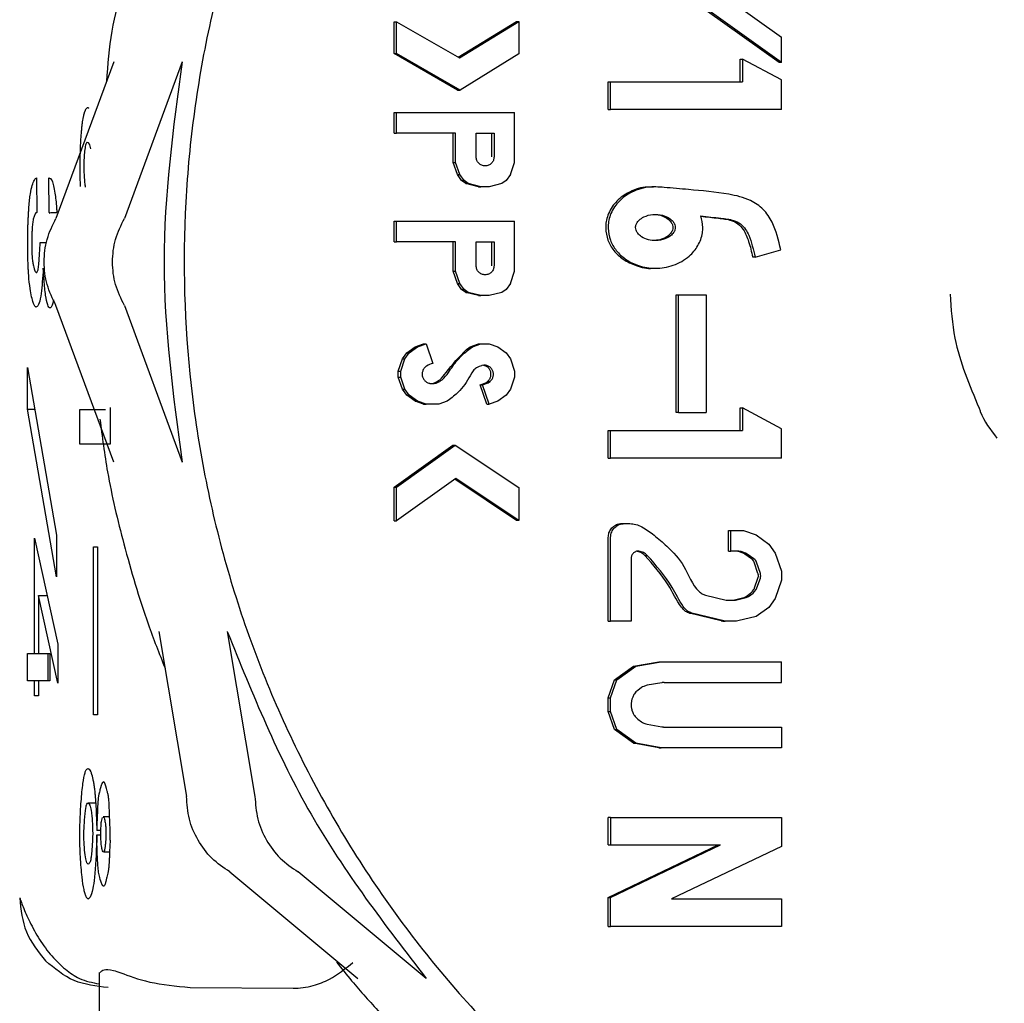
# Model space of a CAD drawing. Units: inches. Extents: x 0.4 to 16.6, y 0.2 to 10.8.
# Drawn here: x 7.6 to 7.6, y 6.1 to 6.1 of the extents above; entities that cross this region are included whole.
import ezdxf

# ---------------------------------------------------------------- set-up
doc = ezdxf.new("R2010")
doc.units = ezdxf.units.IN
doc.header["$MEASUREMENT"] = 0

msp = doc.modelspace()

# ---------------------------------------------------------------- linework, layer by layer
at = {"color": 7, "linetype": 'Continuous', "lineweight": 25}
for p, q in [((7.604071, 6.133375), (7.613816, 6.1264)), ((7.613678, 6.124951), (7.603933, 6.131926)), ((7.613816, 6.124951), (7.604071, 6.131926)), ((7.591721, 6.125461), (7.591721, 6.127272)), ((7.591721, 6.127272), (7.591859, 6.127272)), ((7.591859, 6.125461), (7.591859, 6.127272)), ((7.591859, 6.127272), (7.595454, 6.125213)), ((7.595383, 6.125254), (7.598699, 6.127289)), ((7.595454, 6.125213), (7.598837, 6.127289)), ((7.598699, 6.127289), (7.598837, 6.127289)), ((7.598837, 6.127289), (7.598837, 6.125444)), ((7.613816, 6.124951), (7.613816, 6.1264)), ((7.595344, 6.123386), (7.591721, 6.125461)), ((7.591721, 6.125461), (7.591859, 6.125461)), ((7.595482, 6.123386), (7.591859, 6.125461)), ((7.598837, 6.125444), (7.595482, 6.123386)), ((7.575736, 6.124998), (7.572437, 6.116066)), ((7.579638, 6.124998), (7.576339, 6.116066)), ((7.611453, 6.123854), (7.611453, 6.125154)), ((7.611453, 6.125154), (7.61159, 6.125154)), ((7.61159, 6.125154), (7.61159, 6.123854)), ((7.613816, 6.123959), (7.61159, 6.125154)), ((7.613816, 6.124951), (7.613678, 6.124951)), ((7.603933, 6.122279), (7.603933, 6.123854)), ((7.603933, 6.123854), (7.604071, 6.123854)), ((7.604071, 6.122279), (7.604071, 6.123854)), ((7.604071, 6.123854), (7.61159, 6.123854)), ((7.613816, 6.122279), (7.613816, 6.123959)), ((7.595344, 6.123386), (7.595482, 6.123386)), ((7.574318, 6.122347), (7.574318, 6.122376)), ((7.591721, 6.120923), (7.591721, 6.122104)), ((7.591721, 6.122104), (7.591859, 6.122104)), ((7.591859, 6.120923), (7.591859, 6.122104)), ((7.591859, 6.122104), (7.598596, 6.122104)), ((7.598596, 6.11925), (7.598596, 6.122104)), ((7.603933, 6.122279), (7.604071, 6.122279)), ((7.613816, 6.122279), (7.604071, 6.122279)), ((7.591721, 6.120923), (7.591859, 6.120923)), ((7.595227, 6.120923), (7.591859, 6.120923)), ((7.59509, 6.11925), (7.59509, 6.120923)), ((7.595227, 6.11925), (7.595227, 6.120923)), ((7.5964, 6.120923), (7.597423, 6.120923)), ((7.5964, 6.119568), (7.5964, 6.120923)), ((7.597285, 6.120923), (7.597285, 6.119568)), ((7.597423, 6.120923), (7.597423, 6.119568)), ((7.59533, 6.118561), (7.59509, 6.11925)), ((7.59509, 6.11925), (7.595227, 6.11925)), ((7.595468, 6.118561), (7.595227, 6.11925)), ((7.598356, 6.118561), (7.598596, 6.11925)), ((7.595571, 6.118217), (7.59533, 6.118561)), ((7.59533, 6.118561), (7.595468, 6.118561)), ((7.595709, 6.118217), (7.595468, 6.118561)), ((7.598356, 6.118561), (7.598114, 6.118217)), ((7.571332, 6.118375), (7.571342, 6.116408)), ((7.572046, 6.11641), (7.572032, 6.118375)), ((7.595811, 6.118045), (7.595571, 6.118217)), ((7.595571, 6.118217), (7.595709, 6.118217)), ((7.595949, 6.118045), (7.595709, 6.118217)), ((7.596533, 6.117872), (7.595811, 6.118045)), ((7.595811, 6.118045), (7.595949, 6.118045)), ((7.596671, 6.117872), (7.595949, 6.118045)), ((7.597874, 6.118045), (7.597152, 6.117872)), ((7.598114, 6.118217), (7.597874, 6.118045)), ((7.596533, 6.117872), (7.596671, 6.117872)), ((7.597152, 6.117872), (7.596671, 6.117872)), ((7.606634, 6.117868), (7.606496, 6.117868)), ((7.572117, 6.116343), (7.572046, 6.11641)), ((7.572487, 6.116376), (7.572118, 6.116376)), ((7.591721, 6.114718), (7.591721, 6.115899)), ((7.591721, 6.115899), (7.591859, 6.115899)), ((7.591859, 6.114718), (7.591859, 6.115899)), ((7.591859, 6.115899), (7.598596, 6.115899)), ((7.598596, 6.113045), (7.598596, 6.115899)), ((7.571543, 6.114692), (7.571888, 6.114692)), ((7.591721, 6.114718), (7.591859, 6.114718)), ((7.595227, 6.114718), (7.591859, 6.114718)), ((7.59509, 6.113045), (7.59509, 6.114718)), ((7.595227, 6.113045), (7.595227, 6.114718)), ((7.5964, 6.114718), (7.597423, 6.114718)), ((7.5964, 6.113363), (7.5964, 6.114718)), ((7.597285, 6.114718), (7.597285, 6.113363)), ((7.597423, 6.114718), (7.597423, 6.113363)), ((7.612307, 6.113857), (7.613773, 6.114273)), ((7.612307, 6.113857), (7.61217, 6.113857)), ((7.59533, 6.112356), (7.59509, 6.113045)), ((7.59509, 6.113045), (7.595227, 6.113045)), ((7.595468, 6.112356), (7.595227, 6.113045)), ((7.598356, 6.112356), (7.598596, 6.113045)), ((7.606488, 6.113222), (7.606626, 6.113222)), ((7.595571, 6.112011), (7.59533, 6.112356)), ((7.59533, 6.112356), (7.595468, 6.112356)), ((7.595709, 6.112011), (7.595468, 6.112356)), ((7.598356, 6.112356), (7.598114, 6.112011)), ((7.595811, 6.111839), (7.595571, 6.112011)), ((7.595571, 6.112011), (7.595709, 6.112011)), ((7.595949, 6.111839), (7.595709, 6.112011)), ((7.596533, 6.111667), (7.595811, 6.111839)), ((7.595811, 6.111839), (7.595949, 6.111839)), ((7.596671, 6.111667), (7.595949, 6.111839)), ((7.597874, 6.111839), (7.597152, 6.111667)), ((7.598114, 6.112011), (7.597874, 6.111839)), ((7.596533, 6.111667), (7.596671, 6.111667)), ((7.597152, 6.111667), (7.596671, 6.111667)), ((7.60781, 6.104986), (7.60781, 6.111701)), ((7.60781, 6.111701), (7.607948, 6.111701)), ((7.607948, 6.104986), (7.607948, 6.111701)), ((7.607948, 6.111701), (7.609512, 6.111701)), ((7.609512, 6.111701), (7.609512, 6.104986)), ((7.575736, 6.10216), (7.572437, 6.111092)), ((7.576339, 6.111092), (7.579638, 6.10216)), ((7.592442, 6.10839), (7.592924, 6.108734)), ((7.59258, 6.10839), (7.593061, 6.108734)), ((7.592924, 6.108734), (7.593405, 6.108906)), ((7.592924, 6.108734), (7.593061, 6.108734)), ((7.593061, 6.108734), (7.593542, 6.108906)), ((7.593405, 6.108906), (7.593542, 6.108906)), ((7.593542, 6.108906), (7.593936, 6.107793)), ((7.595844, 6.108585), (7.596052, 6.108734)), ((7.595844, 6.108585), (7.595982, 6.108585)), ((7.595982, 6.108585), (7.59619, 6.108734)), ((7.596052, 6.108734), (7.596533, 6.108906)), ((7.596052, 6.108734), (7.59619, 6.108734)), ((7.59619, 6.108734), (7.596671, 6.108906)), ((7.596533, 6.108906), (7.596671, 6.108906)), ((7.596671, 6.108906), (7.597152, 6.108906)), ((7.597152, 6.108906), (7.597633, 6.108734)), ((7.597633, 6.108734), (7.598114, 6.10839)), ((7.591961, 6.107356), (7.592202, 6.108045)), ((7.592099, 6.107356), (7.59234, 6.108045)), ((7.592202, 6.108045), (7.592442, 6.10839)), ((7.592202, 6.108045), (7.59234, 6.108045)), ((7.59234, 6.108045), (7.59258, 6.10839)), ((7.592442, 6.10839), (7.59258, 6.10839)), ((7.598114, 6.10839), (7.598356, 6.108045)), ((7.598356, 6.108045), (7.598596, 6.107356)), ((7.570824, 6.107567), (7.572477, 6.09799)), ((7.570824, 6.105192), (7.570824, 6.107567)), ((7.591961, 6.107011), (7.591961, 6.107356)), ((7.591961, 6.107356), (7.592099, 6.107356)), ((7.592099, 6.107011), (7.592099, 6.107356)), ((7.596697, 6.107662), (7.596574, 6.107618)), ((7.598596, 6.107356), (7.598596, 6.107011)), ((7.592202, 6.106322), (7.591961, 6.107011)), ((7.591961, 6.107011), (7.592099, 6.107011)), ((7.59234, 6.106322), (7.592099, 6.107011)), ((7.596949, 6.106691), (7.597056, 6.106768)), ((7.597056, 6.106768), (7.597194, 6.106768)), ((7.597086, 6.106691), (7.597194, 6.106768)), ((7.598596, 6.107011), (7.598356, 6.106322)), ((7.592442, 6.105978), (7.592202, 6.106322)), ((7.592202, 6.106322), (7.59234, 6.106322)), ((7.59258, 6.105978), (7.59234, 6.106322)), ((7.596622, 6.106574), (7.596949, 6.106691)), ((7.597014, 6.105461), (7.596622, 6.106574)), ((7.596622, 6.106574), (7.596759, 6.106574)), ((7.596759, 6.106574), (7.597086, 6.106691)), ((7.597152, 6.105461), (7.596759, 6.106574)), ((7.596949, 6.106691), (7.597086, 6.106691)), ((7.598356, 6.106322), (7.598114, 6.105978)), ((7.592924, 6.105633), (7.592442, 6.105978)), ((7.592442, 6.105978), (7.59258, 6.105978)), ((7.593061, 6.105633), (7.59258, 6.105978)), ((7.593405, 6.105461), (7.592924, 6.105633)), ((7.592924, 6.105633), (7.593061, 6.105633)), ((7.593542, 6.105461), (7.593061, 6.105633)), ((7.594746, 6.105633), (7.594264, 6.105461)), ((7.594881, 6.10573), (7.594746, 6.105633)), ((7.597633, 6.105633), (7.597152, 6.105461)), ((7.598114, 6.105978), (7.597633, 6.105633)), ((7.572477, 6.095614), (7.570824, 6.105192)), ((7.570824, 6.105192), (7.571234, 6.105192)), ((7.573809, 6.103195), (7.573809, 6.105164)), ((7.573809, 6.105164), (7.575271, 6.105164)), ((7.575526, 6.105283), (7.575526, 6.103195)), ((7.593405, 6.105461), (7.593542, 6.105461)), ((7.594264, 6.105461), (7.593542, 6.105461)), ((7.597014, 6.105461), (7.597152, 6.105461)), ((7.611452, 6.103959), (7.611452, 6.105259)), ((7.611452, 6.105259), (7.611589, 6.105259)), ((7.611589, 6.105259), (7.611589, 6.103959)), ((7.613815, 6.104064), (7.611589, 6.105259)), ((7.607948, 6.104986), (7.60781, 6.104986)), ((7.607948, 6.104986), (7.609512, 6.104986)), ((7.603932, 6.102384), (7.603932, 6.103959)), ((7.603932, 6.103959), (7.60407, 6.103959)), ((7.60407, 6.102384), (7.60407, 6.103959)), ((7.60407, 6.103959), (7.611589, 6.103959)), ((7.613815, 6.102384), (7.613815, 6.104064)), ((7.575526, 6.103195), (7.573809, 6.103195)), ((7.591721, 6.100739), (7.595074, 6.103139)), ((7.591859, 6.100739), (7.595212, 6.103139)), ((7.595074, 6.103139), (7.595212, 6.103139)), ((7.595212, 6.103139), (7.598837, 6.100717)), ((7.603932, 6.102384), (7.60407, 6.102384)), ((7.613815, 6.102384), (7.60407, 6.102384)), ((7.595243, 6.101229), (7.591859, 6.098806)), ((7.598699, 6.098828), (7.595176, 6.101181)), ((7.598837, 6.098828), (7.595243, 6.101229)), ((7.591721, 6.098806), (7.591721, 6.100739)), ((7.591721, 6.100739), (7.591859, 6.100739)), ((7.591859, 6.098806), (7.591859, 6.100739)), ((7.598837, 6.100717), (7.598837, 6.098828)), ((7.591721, 6.098806), (7.591859, 6.098806)), ((7.598837, 6.098828), (7.598699, 6.098828)), ((7.604714, 6.098659), (7.604852, 6.098659)), ((7.604852, 6.098659), (7.605166, 6.098659)), ((7.571218, 6.097832), (7.572541, 6.091782)), ((7.571218, 6.091257), (7.571218, 6.097832)), ((7.572477, 6.09799), (7.572477, 6.095614)), ((7.603932, 6.093101), (7.603932, 6.097872)), ((7.60407, 6.093101), (7.60407, 6.097872)), ((7.610787, 6.097084), (7.610787, 6.098265)), ((7.610787, 6.098265), (7.610924, 6.098265)), ((7.610924, 6.097084), (7.610924, 6.098265)), ((7.610924, 6.098265), (7.611645, 6.098265)), ((7.611645, 6.098265), (7.612367, 6.098007)), ((7.612367, 6.098007), (7.613088, 6.097491)), ((7.574584, 6.097322), (7.574814, 6.097322)), ((7.574584, 6.08775), (7.574584, 6.097322)), ((7.574814, 6.097322), (7.574814, 6.08775)), ((7.613088, 6.097491), (7.613448, 6.096974)), ((7.605243, 6.096691), (7.605243, 6.093101)), ((7.606024, 6.096837), (7.606162, 6.096837)), ((7.610787, 6.097084), (7.610924, 6.097084)), ((7.611375, 6.097084), (7.610924, 6.097084)), ((7.611329, 6.097083), (7.611272, 6.097083)), ((7.611631, 6.096967), (7.611368, 6.097061)), ((7.611506, 6.097062), (7.611375, 6.097084)), ((7.611769, 6.096967), (7.611506, 6.097061)), ((7.612106, 6.096646), (7.611727, 6.096917)), ((7.611864, 6.096917), (7.611769, 6.096967)), ((7.612243, 6.096646), (7.611864, 6.096917)), ((7.613448, 6.096974), (7.613809, 6.095941)), ((7.612472, 6.095814), (7.612248, 6.096456)), ((7.61261, 6.095814), (7.612386, 6.096456)), ((7.612275, 6.094989), (7.612472, 6.095552)), ((7.612413, 6.094989), (7.61261, 6.095552)), ((7.613809, 6.095941), (7.613809, 6.095425)), ((7.612364, 6.094893), (7.612413, 6.094989)), ((7.613809, 6.095425), (7.613448, 6.094392)), ((7.571447, 6.094552), (7.571447, 6.091257)), ((7.572541, 6.089551), (7.571447, 6.094552)), ((7.571447, 6.094552), (7.571935, 6.094552)), ((7.609479, 6.094574), (7.610656, 6.094293)), ((7.611054, 6.094293), (7.611662, 6.094438)), ((7.611192, 6.094293), (7.6118, 6.094438)), ((7.611798, 6.0945), (7.612052, 6.094681)), ((7.6118, 6.094438), (7.611936, 6.0945)), ((7.611936, 6.0945), (7.612189, 6.094681)), ((7.612145, 6.094776), (7.612227, 6.094893)), ((7.612189, 6.094681), (7.612283, 6.094776)), ((7.612283, 6.094776), (7.612364, 6.094893)), ((7.613448, 6.094392), (7.613088, 6.093876)), ((7.610656, 6.094293), (7.610746, 6.094283)), ((7.610746, 6.094283), (7.611102, 6.094283)), ((7.611102, 6.094282), (7.611192, 6.094293)), ((7.613088, 6.093876), (7.612367, 6.09336)), ((7.610381, 6.093112), (7.60857, 6.093544)), ((7.60857, 6.093544), (7.608707, 6.093544)), ((7.610519, 6.093112), (7.608707, 6.093544)), ((7.612367, 6.09336), (7.611329, 6.093112)), ((7.603932, 6.093101), (7.60407, 6.093101)), ((7.605243, 6.093101), (7.60407, 6.093101)), ((7.610381, 6.093112), (7.610519, 6.093112)), ((7.610471, 6.093101), (7.610609, 6.093101)), ((7.610609, 6.093101), (7.610519, 6.093112)), ((7.611239, 6.093101), (7.610609, 6.093101)), ((7.611329, 6.093112), (7.611239, 6.093101)), ((7.578308, 6.092494), (7.579886, 6.083098)), ((7.582211, 6.092494), (7.583789, 6.083098)), ((7.572541, 6.091782), (7.572541, 6.089551)), ((7.570824, 6.091257), (7.571218, 6.091257)), ((7.570824, 6.089682), (7.570824, 6.091257)), ((7.571218, 6.091257), (7.571447, 6.091257)), ((7.571447, 6.091257), (7.572096, 6.091257)), ((7.571997, 6.089682), (7.571997, 6.091257)), ((7.572096, 6.091257), (7.572096, 6.089682)), ((7.604293, 6.089745), (7.605376, 6.090519)), ((7.604431, 6.089745), (7.605513, 6.090519)), ((7.605376, 6.090519), (7.606818, 6.090777)), ((7.605376, 6.090519), (7.605513, 6.090519)), ((7.605513, 6.090519), (7.606956, 6.090777)), ((7.606818, 6.090777), (7.606956, 6.090777)), ((7.606956, 6.090777), (7.613808, 6.090777)), ((7.613808, 6.089596), (7.613808, 6.090777)), ((7.571218, 6.089682), (7.570824, 6.089682)), ((7.571218, 6.088825), (7.571218, 6.089682)), ((7.571447, 6.089682), (7.571218, 6.089682)), ((7.571447, 6.089682), (7.571447, 6.088825)), ((7.572096, 6.089682), (7.571447, 6.089682)), ((7.603932, 6.088712), (7.604293, 6.089745)), ((7.60407, 6.088712), (7.604431, 6.089745)), ((7.604293, 6.089745), (7.604431, 6.089745)), ((7.606992, 6.089584), (7.606151, 6.089433)), ((7.607129, 6.089596), (7.613808, 6.089596)), ((7.607129, 6.089596), (7.607129, 6.089596)), ((7.571447, 6.088825), (7.571218, 6.088825)), ((7.605835, 6.0893), (7.605616, 6.089144)), ((7.603932, 6.087937), (7.603932, 6.088712)), ((7.603932, 6.088712), (7.60407, 6.088712)), ((7.60407, 6.087937), (7.60407, 6.088712)), ((7.605243, 6.088375), (7.605243, 6.088273)), ((7.605332, 6.088763), (7.605287, 6.088637)), ((7.574814, 6.08775), (7.574584, 6.08775)), ((7.604293, 6.086905), (7.603932, 6.087937)), ((7.603932, 6.087937), (7.60407, 6.087937)), ((7.604431, 6.086905), (7.60407, 6.087937)), ((7.605287, 6.088012), (7.605332, 6.087886)), ((7.605616, 6.087506), (7.605835, 6.087349)), ((7.606151, 6.087215), (7.606991, 6.087065)), ((7.605376, 6.08613), (7.604293, 6.086905)), ((7.604293, 6.086905), (7.604431, 6.086905)), ((7.605513, 6.08613), (7.604431, 6.086905)), ((7.607128, 6.087053), (7.613808, 6.087053)), ((7.613808, 6.087053), (7.613808, 6.085872)), ((7.606818, 6.085872), (7.605376, 6.08613)), ((7.605376, 6.08613), (7.605513, 6.08613)), ((7.606956, 6.085872), (7.605513, 6.08613)), ((7.606818, 6.085872), (7.606956, 6.085872)), ((7.613808, 6.085872), (7.606956, 6.085872)), ((7.574704, 6.082718), (7.574263, 6.082718)), ((7.575031, 6.081664), (7.575093, 6.081885)), ((7.5755, 6.08193), (7.575136, 6.08193)), ((7.603932, 6.080328), (7.603932, 6.081903)), ((7.60407, 6.081903), (7.603932, 6.081903)), ((7.60407, 6.081903), (7.60407, 6.080328)), ((7.60407, 6.081903), (7.613807, 6.081903)), ((7.613807, 6.081903), (7.613807, 6.080244)), ((7.574533, 6.081011), (7.574533, 6.080952)), ((7.574763, 6.08134), (7.574763, 6.08115)), ((7.574766, 6.081333), (7.574763, 6.08115)), ((7.574998, 6.08115), (7.574763, 6.08115)), ((7.574763, 6.08091), (7.574763, 6.080603)), ((7.574763, 6.08091), (7.574996, 6.08091)), ((7.57515, 6.07993), (7.575496, 6.07993)), ((7.603932, 6.07734), (7.610194, 6.080328)), ((7.603932, 6.080328), (7.60407, 6.080328)), ((7.60407, 6.07734), (7.610331, 6.080328)), ((7.60407, 6.080328), (7.610331, 6.080328)), ((7.613807, 6.080244), (7.607546, 6.077256)), ((7.582357, 6.07879), (7.589649, 6.072716)), ((7.593552, 6.072716), (7.586259, 6.07879)), ((7.603932, 6.075681), (7.603932, 6.07734)), ((7.603932, 6.07734), (7.60407, 6.07734)), ((7.60407, 6.075681), (7.60407, 6.07734)), ((7.607546, 6.077256), (7.613807, 6.077256)), ((7.613807, 6.077256), (7.613807, 6.075681)), ((7.603932, 6.075681), (7.60407, 6.075681)), ((7.613807, 6.075681), (7.60407, 6.075681)), ((7.574894, 6.073047), (7.574894, 6.063089)), ((7.580099, 6.072196), (7.585974, 6.072154))]:
    msp.add_line(p, q, dxfattribs=at)
for points, knots in [([(7.632923, 6.175791), (7.632158, 6.175691), (7.629452, 6.175336), (7.623438, 6.173785), (7.616719, 6.17125), (7.609078, 6.167145), (7.601969, 6.162105), (7.594552, 6.154716), (7.589468, 6.147613), (7.585317, 6.139963), (7.582767, 6.133449), (7.581048, 6.126698), (7.58018, 6.121549), (7.57959, 6.114605), (7.579829, 6.108481), (7.580692, 6.102449), (7.581572, 6.098189), (7.583538, 6.091506), (7.587022, 6.083486), (7.591778, 6.076157), (7.597377, 6.069508), (7.603779, 6.063584), (7.611067, 6.05881), (7.618855, 6.055001), (7.625439, 6.052743), (7.632174, 6.051353), (7.637243, 6.050707), (7.640619, 6.050627), (7.642312, 6.050587)], [0, 0, 0, 0, 0.0123725, 0.0437789, 0.0993383, 0.1270458, 0.182605, 0.2381644, 0.2937241, 0.3214318, 0.3769909, 0.4046983, 0.4324057, 0.460113, 0.5156724, 0.5295176, 0.557225, 0.5849322, 0.6404919, 0.6960514, 0.7237588, 0.779318, 0.8348776, 0.862585, 0.9181443, 0.9458518, 0.9728372, 1, 1, 1, 1]), ([(7.578674, 6.13684), (7.578338, 6.135971), (7.577801, 6.134583), (7.577167, 6.13264), (7.576682, 6.131042), (7.57616, 6.129078), (7.575525, 6.126715), (7.575389, 6.124831), (7.575319, 6.123871)], [0, 0, 0, 0, 0.207796, 0.332023, 0.456077, 0.580035, 0.785722, 1, 1, 1, 1]), ([(7.579638, 6.124998), (7.57912, 6.121192), (7.578084, 6.113579), (7.57912, 6.105966), (7.579638, 6.10216)], [0, 0, 0, 0, 0.500003, 1, 1, 1, 1]), ([(7.574318, 6.122347), (7.574312, 6.122351), (7.574295, 6.122363), (7.574272, 6.12237), (7.574249, 6.122371), (7.574232, 6.122368), (7.574209, 6.122359), (7.574186, 6.122343), (7.574163, 6.122319), (7.574146, 6.122297), (7.574124, 6.122262), (7.574101, 6.122218), (7.574079, 6.122165), (7.574063, 6.12212), (7.574041, 6.122054), (7.57402, 6.121977), (7.574, 6.12189), (7.573984, 6.121818), (7.573965, 6.121715), (7.573946, 6.121601), (7.573924, 6.121444), (7.573903, 6.121272), (7.573874, 6.120981), (7.57385, 6.120663), (7.573831, 6.120329), (7.573816, 6.119984), (7.573805, 6.119623), (7.573798, 6.11918), (7.573798, 6.118832), (7.573804, 6.118413), (7.573812, 6.118124), (7.573821, 6.117927), (7.573823, 6.117888)], [0, 0, 0, 0, 0.019752, 0.059265, 0.079022, 0.098775, 0.118529, 0.158043, 0.177798, 0.197555, 0.217311, 0.256834, 0.276586, 0.296345, 0.316096, 0.355632, 0.37539, 0.395147, 0.414908, 0.454453, 0.474213, 0.513767, 0.553312, 0.627776, 0.664908, 0.702045, 0.776494, 0.81362, 0.881434, 0.915273, 0.983097, 1, 1, 1, 1]), ([(7.574209, 6.120407), (7.574187, 6.120384), (7.574141, 6.120337), (7.574084, 6.120034), (7.574046, 6.119635), (7.574027, 6.119208), (7.574028, 6.118767), (7.574048, 6.118359), (7.574078, 6.118039), (7.574103, 6.117898), (7.574113, 6.11784)], [0, 0, 0, 0, 0.156125, 0.314016, 0.449928, 0.562974, 0.676889, 0.794977, 0.914904, 1, 1, 1, 1]), ([(7.574435, 6.120028), (7.574409, 6.120135), (7.574345, 6.120389), (7.574274, 6.12039), (7.574233, 6.12039)], [0, 0, 0, 0, 0.419, 1, 1, 1, 1]), ([(7.597423, 6.119568), (7.597415, 6.119501), (7.5974, 6.119366), (7.59728, 6.119197), (7.597114, 6.119078), (7.596945, 6.119048), (7.596812, 6.119058), (7.596683, 6.119097), (7.596545, 6.119196), (7.596423, 6.119365), (7.596408, 6.1195), (7.5964, 6.119568)], [0, 0, 0, 0, 0.1244906, 0.2496256, 0.3735901, 0.4995658, 0.5623412, 0.6234053, 0.7501505, 0.8739997, 1, 1, 1, 1]), ([(7.571714, 6.113218), (7.571679, 6.112693), (7.571622, 6.111854), (7.571477, 6.111149), (7.571372, 6.111003), (7.571295, 6.11101), (7.571256, 6.111038), (7.571205, 6.111105), (7.571103, 6.111338), (7.57098, 6.111861), (7.570898, 6.112608), (7.570868, 6.113055), (7.570856, 6.113287), (7.570835, 6.11377), (7.570826, 6.114288), (7.570827, 6.114801), (7.570829, 6.115055), (7.570834, 6.115308), (7.57084, 6.115557), (7.570848, 6.115803), (7.570858, 6.116043), (7.57087, 6.116277), (7.570884, 6.116503), (7.570905, 6.116793), (7.570929, 6.117062), (7.570958, 6.1173), (7.571004, 6.117627), (7.571088, 6.117974), (7.571171, 6.118183), (7.571227, 6.118278), (7.571253, 6.118315), (7.571282, 6.118345), (7.571308, 6.118365), (7.571324, 6.118372), (7.571332, 6.118375)], [0, 0, 0, 0, 0.105533, 0.168558, 0.246241, 0.265861, 0.285478, 0.305097, 0.344396, 0.447342, 0.508462, 0.523571, 0.538679, 0.553789, 0.614843, 0.629948, 0.645052, 0.660156, 0.675253, 0.690359, 0.705464, 0.720566, 0.735667, 0.750773, 0.781058, 0.796167, 0.811275, 0.872369, 0.935274, 0.943326, 0.95944, 0.975554, 0.987773, 1, 1, 1, 1]), ([(7.572032, 6.118375), (7.572094, 6.118356), (7.572219, 6.118318), (7.572372, 6.117634), (7.572461, 6.116928), (7.572482, 6.116488), (7.572486, 6.116408)], [0, 0, 0, 0, 0.34538, 0.691002, 0.944128, 1, 1, 1, 1]), ([(7.606496, 6.117833), (7.606344, 6.11784), (7.605836, 6.117865), (7.605066, 6.117577), (7.604319, 6.117014), (7.603875, 6.116296), (7.603747, 6.115524), (7.603883, 6.114816), (7.604237, 6.1142), (7.604794, 6.113681), (7.605553, 6.113339), (7.606161, 6.11317), (7.60648, 6.113224), (7.606487, 6.113225)], [0, 0, 0, 0, 0.057649, 0.193643, 0.301837, 0.410586, 0.505431, 0.592116, 0.678949, 0.771275, 0.876326, 0.997182, 1, 1, 1, 1]), ([(7.607119, 6.11783), (7.606805, 6.117852), (7.606133, 6.117898), (7.605203, 6.117583), (7.604457, 6.117012), (7.604013, 6.116296), (7.603884, 6.115524), (7.604021, 6.114816), (7.604375, 6.114199), (7.604931, 6.113686), (7.605693, 6.113318), (7.606638, 6.113169), (7.607659, 6.113332), (7.608516, 6.113811), (7.609084, 6.114486), (7.609294, 6.115083), (7.609343, 6.115669), (7.609266, 6.115988), (7.609212, 6.116207)], [0, 0, 0, 0, 0.072581, 0.155204, 0.220937, 0.287007, 0.34463, 0.397295, 0.45005, 0.506142, 0.569966, 0.643391, 0.724872, 0.805691, 0.86533, 0.925173, 0.948366, 1, 1, 1, 1]), ([(7.613773, 6.114273), (7.613647, 6.114814), (7.613453, 6.115644), (7.612811, 6.116616), (7.611945, 6.117201), (7.610471, 6.117536), (7.608815, 6.11768), (7.607584, 6.117789), (7.607119, 6.11783)], [0, 0, 0, 0, 0.195459, 0.300288, 0.405187, 0.559031, 0.833137, 1, 1, 1, 1]), ([(7.571342, 6.116408), (7.571312, 6.116387), (7.571254, 6.116345), (7.57118, 6.116147), (7.571121, 6.115941), (7.571092, 6.115663), (7.571075, 6.115399), (7.57106, 6.115044), (7.571055, 6.114691), (7.571058, 6.114373), (7.571063, 6.114133), (7.571079, 6.11382), (7.571113, 6.113554), (7.571152, 6.113355), (7.571193, 6.113189), (7.571237, 6.113064), (7.571282, 6.112988), (7.57132, 6.112972), (7.571351, 6.112989), (7.571385, 6.113033), (7.57143, 6.113149), (7.571474, 6.113556), (7.571508, 6.114081), (7.571532, 6.114487), (7.571543, 6.114692)], [0, 0, 0, 0, 0.082782, 0.159835, 0.213861, 0.25657, 0.277621, 0.310948, 0.378226, 0.390114, 0.413945, 0.456901, 0.497405, 0.53969, 0.58193, 0.624167, 0.666429, 0.708709, 0.729812, 0.750911, 0.80581, 0.853913, 0.926456, 1, 1, 1, 1]), ([(7.605491, 6.115545), (7.605497, 6.115491), (7.605511, 6.11537), (7.60563, 6.11518), (7.605862, 6.114979), (7.606221, 6.114829), (7.606682, 6.114774), (7.607127, 6.114854), (7.607468, 6.115037), (7.607657, 6.115229), (7.607743, 6.115398), (7.607767, 6.115555), (7.607735, 6.115721), (7.60762, 6.115912), (7.607382, 6.116115), (7.606988, 6.116277), (7.606481, 6.116317), (7.606022, 6.116198), (7.605715, 6.115998), (7.605561, 6.115812), (7.605498, 6.115659), (7.605493, 6.115574), (7.605491, 6.115545)], [0, 0, 0, 0, 0.027199, 0.060632, 0.110199, 0.1808, 0.254429, 0.343789, 0.405902, 0.447941, 0.478169, 0.500067, 0.527269, 0.561207, 0.611086, 0.682811, 0.774111, 0.864784, 0.918269, 0.957172, 0.985163, 1, 1, 1, 1]), ([(7.606485, 6.116288), (7.606498, 6.116289), (7.606685, 6.116313), (7.606997, 6.116227), (7.607335, 6.116051), (7.60752, 6.115859), (7.607608, 6.11569), (7.607617, 6.115588), (7.607621, 6.115545)], [0, 0, 0, 0, 0.026461, 0.382559, 0.625474, 0.793791, 0.914358, 1, 1, 1, 1]), ([(7.572437, 6.111092), (7.572247, 6.111484), (7.571868, 6.112268), (7.571717, 6.113579), (7.571867, 6.11489), (7.572247, 6.115674), (7.572437, 6.116066)], [0, 0, 0, 0, 0.250016, 0.499986, 0.749988, 1, 1, 1, 1]), ([(7.576339, 6.111092), (7.57615, 6.111484), (7.57577, 6.112268), (7.57562, 6.113579), (7.57577, 6.11489), (7.576149, 6.115674), (7.576339, 6.116066)], [0, 0, 0, 0, 0.250017, 0.499986, 0.749988, 1, 1, 1, 1]), ([(7.609212, 6.116207), (7.609595, 6.116162), (7.61022, 6.116088), (7.610995, 6.116007), (7.611488, 6.115774), (7.611764, 6.115455), (7.611995, 6.115027), (7.612154, 6.114489), (7.612256, 6.114069), (7.612307, 6.113857)], [0, 0, 0, 0, 0.262241, 0.428423, 0.525764, 0.623563, 0.707774, 0.853073, 1, 1, 1, 1]), ([(7.609215, 6.116191), (7.609551, 6.116151), (7.610129, 6.116083), (7.610858, 6.116007), (7.61135, 6.115774), (7.611711, 6.115357), (7.611978, 6.114698), (7.612102, 6.114155), (7.61217, 6.113857)], [0, 0, 0, 0, 0.237932, 0.409674, 0.510269, 0.611339, 0.78706, 1, 1, 1, 1]), ([(7.607621, 6.115545), (7.607615, 6.115491), (7.607601, 6.115369), (7.60748, 6.115178), (7.607242, 6.114975), (7.606891, 6.114822), (7.606615, 6.11481), (7.606485, 6.114804)], [0, 0, 0, 0, 0.108491, 0.245218, 0.442845, 0.73733, 1, 1, 1, 1]), ([(7.572304, 6.111412), (7.572283, 6.111324), (7.57224, 6.111144), (7.572172, 6.110996), (7.572081, 6.110921), (7.571967, 6.111081), (7.571846, 6.111636), (7.571762, 6.112414), (7.571728, 6.112988), (7.571714, 6.113218)], [0, 0, 0, 0, 0.098155, 0.200742, 0.296911, 0.48694, 0.68044, 0.872025, 1, 1, 1, 1]), ([(7.597423, 6.113363), (7.597415, 6.113295), (7.5974, 6.113161), (7.59728, 6.112992), (7.597114, 6.112872), (7.596945, 6.112842), (7.596812, 6.112853), (7.596683, 6.112892), (7.596545, 6.11299), (7.596423, 6.113159), (7.596408, 6.113294), (7.5964, 6.113363)], [0, 0, 0, 0, 0.1244953, 0.2495747, 0.3735852, 0.4995658, 0.5623436, 0.62341, 0.7502012, 0.8739948, 1, 1, 1, 1]), ([(7.623426, 6.11175), (7.623484, 6.110903), (7.62364, 6.108643), (7.624529, 6.10655), (7.625084, 6.10524)], [0, 0, 0, 0, 0.374656, 1, 1, 1, 1]), ([(7.593936, 6.107793), (7.593808, 6.10775), (7.593623, 6.107688), (7.593424, 6.107521), (7.593343, 6.107358), (7.593313, 6.107175), (7.593339, 6.106987), (7.593436, 6.10683), (7.593574, 6.10672), (7.593748, 6.106645), (7.593956, 6.106628), (7.59421, 6.106691), (7.594531, 6.106888), (7.594893, 6.10736), (7.595298, 6.108017), (7.595752, 6.108394), (7.595982, 6.108585)], [0, 0, 0, 0, 0.084843, 0.122798, 0.160956, 0.196978, 0.239144, 0.277374, 0.310309, 0.35005, 0.395607, 0.440732, 0.514167, 0.629177, 0.812336, 1, 1, 1, 1]), ([(7.593764, 6.106644), (7.593782, 6.106642), (7.593871, 6.106632), (7.594073, 6.106697), (7.594395, 6.106883), (7.594915, 6.107615), (7.595442, 6.108165), (7.595844, 6.108585)], [0, 0, 0, 0, 0.018692, 0.092176, 0.211759, 0.399051, 1, 1, 1, 1]), ([(7.596574, 6.107618), (7.596523, 6.107596), (7.596431, 6.107556), (7.596281, 6.107442), (7.596187, 6.107326), (7.59614, 6.107233), (7.596133, 6.10722)], [0, 0, 0, 0, 0.276604, 0.491133, 0.924215, 1, 1, 1, 1]), ([(7.597194, 6.106768), (7.597235, 6.106808), (7.597317, 6.106888), (7.597381, 6.107054), (7.597393, 6.107229), (7.597343, 6.107401), (7.597244, 6.107548), (7.597097, 6.107647), (7.596929, 6.107699), (7.59679, 6.107691), (7.596715, 6.107667), (7.596697, 6.107662)], [0, 0, 0, 0, 0.117791, 0.235632, 0.3575635, 0.4757887, 0.6004828, 0.716846, 0.8364168, 0.9614477, 1, 1, 1, 1]), ([(7.597056, 6.106768), (7.597097, 6.106808), (7.597179, 6.106888), (7.597243, 6.107054), (7.597256, 6.107229), (7.597205, 6.107402), (7.597106, 6.107547), (7.596967, 6.107646), (7.596864, 6.10767), (7.596815, 6.107681)], [0, 0, 0, 0, 0.143692, 0.287427, 0.436158, 0.580366, 0.732473, 0.874412, 1, 1, 1, 1]), ([(7.596133, 6.10722), (7.596039, 6.107046), (7.595852, 6.106699), (7.595441, 6.106183), (7.595085, 6.105894), (7.594881, 6.10573)], [0, 0, 0, 0, 0.300779, 0.601521, 1, 1, 1, 1]), ([(7.625084, 6.10524), (7.625106, 6.105176), (7.625316, 6.104545), (7.625726, 6.104011), (7.626094, 6.103531)], [0, 0, 0, 0, 0.102462, 1, 1, 1, 1]), ([(7.574947, 6.10462), (7.575076, 6.103611), (7.575384, 6.101209), (7.576138, 6.098078), (7.576949, 6.095199), (7.577704, 6.092824), (7.578327, 6.091247), (7.578658, 6.090409)], [0, 0, 0, 0, 0.2069685, 0.4928146, 0.6545852, 0.816443, 1, 1, 1, 1]), ([(7.603932, 6.097872), (7.603941, 6.097959), (7.603957, 6.098134), (7.60409, 6.098365), (7.604252, 6.098516), (7.604443, 6.09862), (7.604592, 6.098656), (7.604696, 6.098659), (7.604714, 6.098659)], [0, 0, 0, 0, 0.211917, 0.424229, 0.632384, 0.744746, 0.955836, 1, 1, 1, 1]), ([(7.60407, 6.097872), (7.604081, 6.097976), (7.604103, 6.098183), (7.604289, 6.098439), (7.604544, 6.098625), (7.604749, 6.098648), (7.604852, 6.098659)], [0, 0, 0, 0, 0.251484, 0.500124, 0.75004, 1, 1, 1, 1]), ([(7.605166, 6.098659), (7.60528, 6.098647), (7.605519, 6.098622), (7.605999, 6.098416), (7.606585, 6.09798), (7.607417, 6.09726), (7.608367, 6.09624), (7.608725, 6.095098), (7.609274, 6.094649), (7.609412, 6.094598), (7.609479, 6.094574)], [0, 0, 0, 0, 0.055901, 0.117262, 0.25385, 0.411919, 0.657676, 0.928247, 0.964862, 1, 1, 1, 1]), ([(7.605678, 6.097082), (7.60565, 6.097084), (7.605595, 6.097086), (7.605515, 6.097069), (7.60544, 6.097035), (7.605373, 6.096984), (7.605317, 6.096923), (7.605275, 6.096852), (7.605248, 6.096773), (7.605245, 6.096719), (7.605243, 6.096691)], [0, 0, 0, 0, 0.127692, 0.249732, 0.372004, 0.500422, 0.62875, 0.751098, 0.873074, 1, 1, 1, 1]), ([(7.606024, 6.096837), (7.605986, 6.096873), (7.605917, 6.096939), (7.605757, 6.097035), (7.605627, 6.097063), (7.60554, 6.097082)], [0, 0, 0, 0, 0.283592, 0.518724, 1, 1, 1, 1]), ([(7.606162, 6.096837), (7.606092, 6.0969), (7.605953, 6.097025), (7.605769, 6.097063), (7.605678, 6.097082)], [0, 0, 0, 0, 0.500133, 1, 1, 1, 1]), ([(7.60857, 6.093544), (7.608491, 6.093575), (7.608307, 6.093649), (7.607846, 6.094185), (7.607316, 6.095401), (7.606504, 6.096303), (7.606024, 6.096837)], [0, 0, 0, 0, 0.0597212, 0.1407233, 0.4920459, 1, 1, 1, 1]), ([(7.608707, 6.093544), (7.608621, 6.09358), (7.608423, 6.093662), (7.608015, 6.094169), (7.607464, 6.095357), (7.606673, 6.096256), (7.606162, 6.096837)], [0, 0, 0, 0, 0.065853, 0.15176, 0.452618, 1, 1, 1, 1]), ([(7.611368, 6.097062), (7.611351, 6.097067), (7.611319, 6.097078), (7.611286, 6.09708), (7.611272, 6.097081)], [0, 0, 0, 0, 0.56683, 1, 1, 1, 1]), ([(7.611727, 6.096917), (7.611712, 6.096927), (7.611682, 6.096947), (7.611648, 6.096961), (7.611631, 6.096967)], [0, 0, 0, 0, 0.495237, 1, 1, 1, 1]), ([(7.612248, 6.096456), (7.612237, 6.096483), (7.612208, 6.09655), (7.612153, 6.096611), (7.612111, 6.096642), (7.612106, 6.096646)], [0, 0, 0, 0, 0.357623, 0.912428, 1, 1, 1, 1]), ([(7.612386, 6.096456), (7.612369, 6.096493), (7.612336, 6.096567), (7.612274, 6.09662), (7.612243, 6.096646)], [0, 0, 0, 0, 0.498984, 1, 1, 1, 1]), ([(7.612473, 6.095552), (7.612481, 6.095583), (7.6125, 6.095656), (7.612494, 6.095747), (7.612476, 6.095802), (7.612472, 6.095814)], [0, 0, 0, 0, 0.351352, 0.856525, 1, 1, 1, 1]), ([(7.61261, 6.095552), (7.612621, 6.095596), (7.612643, 6.095683), (7.612621, 6.09577), (7.61261, 6.095814)], [0, 0, 0, 0, 0.498881, 1, 1, 1, 1]), ([(7.612227, 6.094893), (7.612236, 6.094908), (7.612256, 6.094938), (7.612269, 6.094972), (7.612275, 6.094989)], [0, 0, 0, 0, 0.4958249, 1, 1, 1, 1]), ([(7.611662, 6.094438), (7.611682, 6.094444), (7.61173, 6.094457), (7.611773, 6.094484), (7.611798, 6.0945)], [0, 0, 0, 0, 0.40428, 1, 1, 1, 1]), ([(7.612052, 6.094681), (7.612066, 6.094693), (7.612102, 6.09472), (7.612129, 6.094756), (7.612145, 6.094776)], [0, 0, 0, 0, 0.4197399, 1, 1, 1, 1]), ([(7.610964, 6.094282), (7.610979, 6.094283), (7.611009, 6.094284), (7.611039, 6.09429), (7.611054, 6.094293)], [0, 0, 0, 0, 0.496554, 1, 1, 1, 1]), ([(7.610471, 6.093101), (7.610456, 6.093102), (7.610426, 6.093103), (7.610396, 6.093109), (7.610381, 6.093112)], [0, 0, 0, 0, 0.496663, 1, 1, 1, 1]), ([(7.582211, 6.092494), (7.583652, 6.088937), (7.586535, 6.081822), (7.591213, 6.075751), (7.593552, 6.072716)], [0, 0, 0, 0, 0.499997, 1, 1, 1, 1]), ([(7.606151, 6.089433), (7.606118, 6.089426), (7.606051, 6.089411), (7.605944, 6.089369), (7.605875, 6.089325), (7.605835, 6.0893)], [0, 0, 0, 0, 0.295711, 0.59131, 1, 1, 1, 1]), ([(7.607129, 6.089596), (7.607114, 6.089596), (7.607083, 6.089595), (7.607037, 6.089591), (7.607007, 6.089586), (7.606992, 6.089584)], [0, 0, 0, 0, 0.328608, 0.663701, 1, 1, 1, 1]), ([(7.605616, 6.089144), (7.60558, 6.089115), (7.60551, 6.089058), (7.605406, 6.088933), (7.60536, 6.088828), (7.605332, 6.088763)], [0, 0, 0, 0, 0.28908, 0.560057, 1, 1, 1, 1]), ([(7.605287, 6.088637), (7.605279, 6.088611), (7.605263, 6.08856), (7.605247, 6.088473), (7.605245, 6.088411), (7.605243, 6.088375)], [0, 0, 0, 0, 0.301525, 0.603746, 1, 1, 1, 1]), ([(7.605243, 6.088273), (7.605244, 6.088247), (7.605246, 6.088193), (7.605259, 6.088105), (7.605277, 6.088046), (7.605287, 6.088012)], [0, 0, 0, 0, 0.30174, 0.603987, 1, 1, 1, 1]), ([(7.605332, 6.087886), (7.605349, 6.087843), (7.605383, 6.087759), (7.605474, 6.087625), (7.605562, 6.087551), (7.605616, 6.087505)], [0, 0, 0, 0, 0.289057, 0.560348, 1, 1, 1, 1]), ([(7.605835, 6.087349), (7.605864, 6.08733), (7.605921, 6.087293), (7.606026, 6.087245), (7.606105, 6.087226), (7.606151, 6.087215)], [0, 0, 0, 0, 0.29558, 0.59121, 1, 1, 1, 1]), ([(7.606991, 6.087065), (7.607006, 6.087063), (7.607036, 6.087058), (7.607082, 6.087054), (7.607113, 6.087053), (7.607128, 6.087053)], [0, 0, 0, 0, 0.32867, 0.663811, 1, 1, 1, 1]), ([(7.574202, 6.077314), (7.574196, 6.077322), (7.574185, 6.077338), (7.574162, 6.077379), (7.57414, 6.07743), (7.574118, 6.07749), (7.574086, 6.07759), (7.574017, 6.077861), (7.573916, 6.078511), (7.573833, 6.079508), (7.573794, 6.080615), (7.573806, 6.081734), (7.57387, 6.082856), (7.573969, 6.083834), (7.574074, 6.084406), (7.574162, 6.084619), (7.574273, 6.084735), (7.574372, 6.084643), (7.574459, 6.08441), (7.574497, 6.084284), (7.57454, 6.084097), (7.574581, 6.083875), (7.57462, 6.083619), (7.574654, 6.083337), (7.574683, 6.083031), (7.574713, 6.082608), (7.574737, 6.082028), (7.574754, 6.08157), (7.574763, 6.08134)], [0, 0, 0, 0, 0.008531, 0.017062, 0.034129, 0.042659, 0.05119, 0.085388, 0.154303, 0.236542, 0.293587, 0.350975, 0.426867, 0.505902, 0.573763, 0.607426, 0.641042, 0.739989, 0.752006, 0.776057, 0.800111, 0.824161, 0.848223, 0.872288, 0.894137, 0.916352, 0.958013, 1, 1, 1, 1]), ([(7.575526, 6.080603), (7.575527, 6.080743), (7.575529, 6.081084), (7.575516, 6.081637), (7.575488, 6.082144), (7.575474, 6.082586), (7.575458, 6.082919), (7.575432, 6.083099), (7.575399, 6.083245), (7.57533, 6.083532), (7.575229, 6.083954), (7.575112, 6.083937), (7.575047, 6.083804), (7.575018, 6.083725), (7.575004, 6.083682), (7.574976, 6.08359), (7.574925, 6.083382), (7.574873, 6.083156), (7.574843, 6.082913), (7.574834, 6.082823), (7.574824, 6.082702), (7.574814, 6.082544), (7.574803, 6.082279), (7.574793, 6.081934), (7.574775, 6.081608), (7.574768, 6.081403), (7.574766, 6.081333)], [0, 0, 0, 0, 0.042732, 0.103705, 0.169261, 0.212266, 0.244236, 0.276769, 0.296104, 0.340665, 0.477784, 0.584851, 0.63752, 0.650663, 0.663795, 0.67694, 0.729548, 0.812623, 0.824773, 0.836934, 0.849093, 0.869956, 0.891214, 0.935206, 0.977967, 1, 1, 1, 1]), ([(7.574533, 6.080952), (7.574517, 6.080557), (7.574494, 6.080033), (7.574429, 6.079487), (7.574352, 6.079287), (7.574258, 6.079177), (7.574162, 6.079415), (7.574087, 6.079862), (7.574044, 6.080375), (7.574027, 6.080818), (7.574034, 6.081259), (7.57407, 6.081827), (7.574126, 6.082384), (7.574207, 6.082728), (7.574294, 6.082737), (7.574384, 6.082588), (7.574454, 6.08226), (7.574501, 6.081878), (7.574517, 6.08144), (7.574528, 6.081153), (7.574533, 6.081011)], [0, 0, 0, 0, 0.102758, 0.136152, 0.189872, 0.271543, 0.335164, 0.398761, 0.462039, 0.48921, 0.512574, 0.570279, 0.647466, 0.692386, 0.757516, 0.828303, 0.887683, 0.924919, 0.96258, 1, 1, 1, 1]), ([(7.582357, 6.07879), (7.581998, 6.079034), (7.58128, 6.079522), (7.580499, 6.080582), (7.579977, 6.081792), (7.579917, 6.082663), (7.579886, 6.083098)], [0, 0, 0, 0, 0.250007, 0.499977, 0.749972, 1, 1, 1, 1]), ([(7.583789, 6.083098), (7.583819, 6.082663), (7.58388, 6.081792), (7.584401, 6.080582), (7.585182, 6.079522), (7.5859, 6.079034), (7.586259, 6.07879)], [0, 0, 0, 0, 0.250028, 0.500023, 0.749993, 1, 1, 1, 1]), ([(7.575128, 6.07994), (7.57511, 6.079971), (7.575072, 6.080037), (7.575029, 6.080295), (7.575003, 6.080594), (7.574994, 6.080867), (7.574996, 6.08116), (7.575009, 6.081438), (7.575024, 6.081595), (7.575031, 6.081664)], [0, 0, 0, 0, 0.191724, 0.404965, 0.53522, 0.641405, 0.747752, 0.889687, 1, 1, 1, 1]), ([(7.575136, 6.081906), (7.575144, 6.081914), (7.57517, 6.081937), (7.575214, 6.081812), (7.575252, 6.081569), (7.575276, 6.081347), (7.575287, 6.081182), (7.57529, 6.081044), (7.575283, 6.080765), (7.575266, 6.080501), (7.575248, 6.080305), (7.575244, 6.080262)], [0, 0, 0, 0, 0.084352, 0.260647, 0.437315, 0.552984, 0.609966, 0.656093, 0.713093, 0.937263, 1, 1, 1, 1]), ([(7.575526, 6.080603), (7.575519, 6.080456), (7.575505, 6.080163), (7.575491, 6.079788), (7.57548, 6.07953), (7.575471, 6.079349), (7.575462, 6.079208), (7.575452, 6.079078), (7.575437, 6.078936), (7.575397, 6.078731), (7.575346, 6.07855), (7.575304, 6.078332), (7.575281, 6.078235), (7.575265, 6.078171), (7.575229, 6.078044), (7.575179, 6.077974), (7.575129, 6.077987), (7.575101, 6.078016), (7.57508, 6.078049), (7.57506, 6.078091), (7.575033, 6.078157), (7.574969, 6.078355), (7.574891, 6.078602), (7.57482, 6.079181), (7.574785, 6.079937), (7.574771, 6.080543), (7.574763, 6.08091)], [0, 0, 0, 0, 0.05018, 0.100298, 0.125369, 0.137897, 0.163009, 0.175551, 0.188106, 0.222802, 0.300292, 0.339037, 0.35841, 0.368095, 0.38748, 0.465354, 0.503849, 0.523063, 0.542281, 0.561496, 0.580709, 0.619151, 0.746914, 0.802973, 0.880699, 1, 1, 1, 1]), ([(7.574763, 6.080603), (7.57473, 6.079838), (7.574683, 6.078747), (7.574535, 6.077698), (7.574432, 6.077421), (7.574367, 6.077328), (7.574357, 6.077314)], [0, 0, 0, 0, 0.4674281, 0.6669463, 0.9484191, 1, 1, 1, 1]), ([(7.575244, 6.080262), (7.575235, 6.080192), (7.575217, 6.080052), (7.575183, 6.079945), (7.57516, 6.079947), (7.57515, 6.079948)], [0, 0, 0, 0, 0.348823, 0.695994, 1, 1, 1, 1]), ([(7.57037, 6.077314), (7.570439, 6.07664), (7.570576, 6.075293), (7.571421, 6.074238), (7.571844, 6.073711)], [0, 0, 0, 0, 0.499998, 1, 1, 1, 1]), ([(7.570373, 6.077314), (7.570395, 6.077251), (7.57044, 6.077122), (7.570607, 6.076682), (7.570932, 6.07593), (7.571485, 6.074925), (7.572169, 6.073984), (7.572941, 6.073238), (7.573812, 6.072626), (7.574512, 6.07248), (7.574894, 6.0724)], [0, 0, 0, 0, 0.062779, 0.128745, 0.26929, 0.41838, 0.568217, 0.711369, 0.842492, 1, 1, 1, 1]), ([(7.574202, 6.077314), (7.574213, 6.077301), (7.57423, 6.077281), (7.574271, 6.077258), (7.574311, 6.077263), (7.574345, 6.077301), (7.574357, 6.077314)], [0, 0, 0, 0, 0.2217085, 0.3325267, 0.7767782, 1, 1, 1, 1]), ([(7.575409, 6.072196), (7.574741, 6.072271), (7.573403, 6.072421), (7.572364, 6.073281), (7.571844, 6.073711)], [0, 0, 0, 0, 0.500004, 1, 1, 1, 1]), ([(7.585974, 6.072154), (7.58616, 6.07216), (7.586537, 6.072173), (7.587229, 6.072326), (7.588209, 6.07269), (7.588934, 6.073274), (7.589371, 6.073626)], [0, 0, 0, 0, 0.162285, 0.329536, 0.595744, 1, 1, 1, 1]), ([(7.588441, 6.073634), (7.588726, 6.073283), (7.589515, 6.072306), (7.590892, 6.070774), (7.593362, 6.068139), (7.595548, 6.066375), (7.597107, 6.065116)], [0, 0, 0, 0, 0.111357, 0.309044, 0.507062, 1, 1, 1, 1]), ([(7.574954, 6.073046), (7.575078, 6.073181), (7.57523, 6.073347), (7.57639, 6.072952), (7.577643, 6.072445), (7.579283, 6.072279), (7.580099, 6.072196)], [0, 0, 0, 0, 0.3890219, 0.4786504, 0.7407205, 1, 1, 1, 1])]:
    msp.add_open_spline(points, degree=3, knots=knots, dxfattribs=at)

doc.saveas('drawing.dxf')
